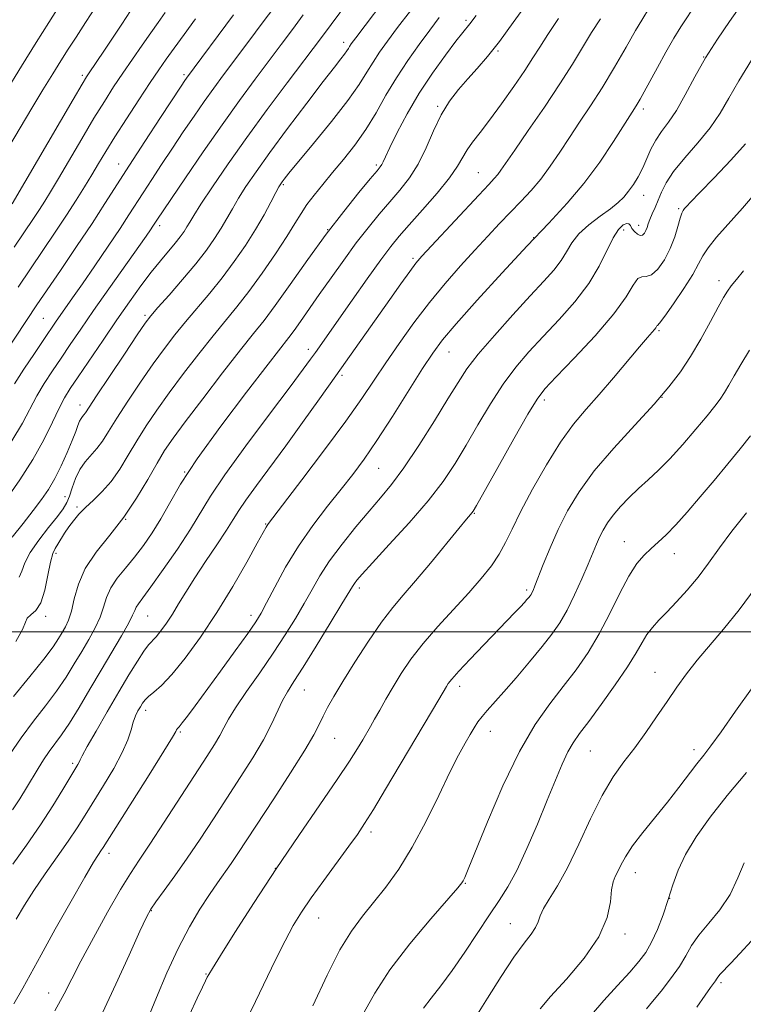
# Model space of a CAD drawing. Extents: x 2069800 to 2072700, y 322300 to 325200.
# Drawn here: x 2071711 to 2071880, y 322913 to 323143 of the extents above; entities that cross this region are included whole.
import ezdxf

# ---------------------------------------------------------------- set-up
doc = ezdxf.new("R2010")
doc.units = 0
doc.header["$MEASUREMENT"] = 0
doc.linetypes.add('DGN Style 3', pattern=[71.67371, 51.195507, -20.478203])
for name, color, linetype, lineweight in [('32000', 7, 'Continuous', 0), ('DTM SPOT ELEVATION', 2, 'Continuous', 13), ('INDEX CONTOUR', 41, 'Continuous', 13), ('INDEX CONTOUR DASHED', 41, 'DGN Style 3', 13), ('INTERMEDIATE CONTOUR', 44, 'Continuous', 0), ('INTERMEDIATE CONTOUR DASHED', 44, 'DGN Style 3', 0)]:
    doc.layers.add(name, color=color, linetype=linetype, lineweight=lineweight)

msp = doc.modelspace()

# ---------------------------------------------------------------- linework, layer by layer
at = {"layer": '32000', "flags": 128}
msp.add_lwpolyline([(2070000, 323000), (2072500, 323000)], dxfattribs=at)
at = {"layer": 'DTM SPOT ELEVATION'}
for p in [(2071815.18, 323142.94, 1135.7), (2071786.6, 323137.8, 1129.5), (2071822.67, 323135.83, 1138.2), (2071870.68, 323134.41, 1148), (2071725.52, 323130.14, 1115.7), (2071749.25, 323130.28, 1121.7), (2071808.51, 323122.85, 1137.8), (2071856.6, 323122.23, 1146.4), (2071734, 323109.38, 1121.3), (2071794.18, 323109.15, 1135.7), (2071818.03, 323107.35, 1141.1), (2071772.46, 323104.56, 1132.2), (2071856.65, 323102.08, 1148.7), (2071864.89, 323098.91, 1151.8), (2071743.55, 323094.93, 1126.4), (2071782.87, 323094, 1136), (2071851.99, 323093.96, 1150.5), (2071855.49, 323095.04, 1149.4), (2071830.94, 323092.18, 1146), (2071802.74, 323087.36, 1141.7), (2071874.25, 323082.09, 1155.5), (2071716.38, 323073.28, 1123), (2071740.18, 323074.03, 1129.7), (2071860.23, 323070.41, 1154.2), (2071778.3, 323066.04, 1139.5), (2071811.22, 323065.46, 1146.8), (2071786.2, 323059.97, 1142.3), (2071860.95, 323054.86, 1156), (2071724.94, 323053.07, 1129.4), (2071833.46, 323054.23, 1152.4), (2071749.41, 323037.37, 1138), (2071794.76, 323038.21, 1146.9), (2071721.47, 323031.62, 1131.2), (2071724.26, 323029.24, 1133.7), (2071817.12, 323027.76, 1152.1), (2071735.67, 323026.3, 1136), (2071768.37, 323025.22, 1143.9), (2071852.18, 323021.1, 1159.2), (2071719.35, 323018.38, 1134.4), (2071863.82, 323018.3, 1160.7), (2071790.22, 323010.29, 1150.4), (2071829.35, 323009.77, 1155.7), (2071764.9, 323003.89, 1145.5), (2071716.96, 323003.62, 1134.3), (2071740.75, 323003.74, 1140.9), (2071859.3, 322990.59, 1163.2), (2071777.42, 322986.41, 1150.8), (2071813.69, 322987.25, 1156.5), (2071740.32, 322981.66, 1144.5), (2071748.41, 322976.64, 1146.2), (2071820.82, 322976.79, 1158.7), (2071784.49, 322975.09, 1152.9), (2071844.18, 322972.16, 1162.9), (2071868.43, 322972.5, 1165.5), (2071723.27, 322969.26, 1141.7), (2071792.95, 322953.27, 1156.4), (2071731.77, 322948.26, 1146.5), (2071770.57, 322944.72, 1154), (2071854.72, 322943.73, 1166.7), (2071815.01, 322941.25, 1160.1), (2071862.75, 322937.76, 1168), (2071741.63, 322934.81, 1150.1), (2071780.73, 322933.11, 1156.8), (2071825.51, 322931.77, 1163.2), (2071852.34, 322929.37, 1166.4), (2071754.38, 322920.01, 1153.9), (2071874.76, 322918.05, 1172.3), (2071717.61, 322915.61, 1147.3)]:
    msp.add_point(p, dxfattribs=at)
at = {"layer": 'INDEX CONTOUR'}
for points in [[(2071806.397, 323161.357, 1130), (2071789.387, 323138.846, 1130), (2071788.363, 323137.467, 1130), (2071787.966, 323136.884, 1130), (2071787.682, 323136.41, 1130), (2071787.325, 323135.839, 1130), (2071786.791, 323135.084, 1130), (2071785.929, 323133.977, 1130), (2071784.393, 323132.03, 1130), (2071781.789, 323128.669, 1130), (2071777.934, 323123.609, 1130), (2071773.485, 323117.695, 1130), (2071769.311, 323112.058, 1130), (2071766.088, 323107.577, 1130), (2071763.735, 323104.133, 1130), (2071761.978, 323101.36, 1130), (2071760.559, 323098.925, 1130), (2071759.281, 323096.644, 1130), (2071757.961, 323094.371, 1130), (2071756.424, 323091.954, 1130), (2071754.495, 323089.236, 1130), (2071752.006, 323086.055, 1130), (2071748.926, 323082.387, 1130), (2071745.763, 323078.751, 1130), (2071743.167, 323075.806, 1130), (2071741.528, 323073.903, 1130), (2071740.215, 323072.17, 1130), (2071738.341, 323069.43, 1130), (2071735.329, 323064.944, 1130), (2071731.838, 323059.721, 1130), (2071728.836, 323055.207, 1130), (2071726.224, 323051.224, 1130), (2071725.859, 323050.711, 1130), (2071725.542, 323050.343, 1130), (2071725.201, 323049.9, 1130), (2071724.847, 323049.256, 1130), (2071724.468, 323048.281, 1130), (2071723.952, 323046.826, 1130), (2071723.158, 323044.737, 1130), (2071721.996, 323041.961, 1130), (2071720.582, 323038.852, 1130), (2071719.076, 323035.865, 1130), (2071717.583, 323033.315, 1130), (2071715.965, 323030.949, 1130), (2071714.024, 323028.376, 1130), (2071711.655, 323025.342, 1130), (2071709.12, 323022.164, 1130)], [(2071751.941, 323143.292, 1120), (2071749.301, 323139.656, 1120), (2071746.947, 323136.448, 1120), (2071745.083, 323133.865, 1120), (2071743.376, 323131.409, 1120), (2071741.358, 323128.401, 1120), (2071738.722, 323124.404, 1120), (2071735.803, 323119.923, 1120), (2071733.101, 323115.702, 1120), (2071730.98, 323112.291, 1120), (2071729.282, 323109.473, 1120), (2071727.713, 323106.842, 1120), (2071726.017, 323104.042, 1120), (2071724.077, 323100.928, 1120), (2071721.811, 323097.409, 1120), (2071719.179, 323093.443, 1120), (2071710.519, 323080.606, 1120)], [(2071881.836, 323133.631, 1150), (2071878.918, 323128.837, 1150), (2071876.598, 323124.768, 1150), (2071874.539, 323121.232, 1150), (2071872.231, 323117.833, 1150), (2071869.344, 323114.293, 1150), (2071866.29, 323110.79, 1150), (2071863.665, 323107.617, 1150), (2071861.907, 323104.99, 1150), (2071860.824, 323102.821, 1150), (2071860.065, 323100.949, 1150), (2071859.348, 323099.244, 1150), (2071858.681, 323097.719, 1150), (2071858.133, 323096.424, 1150), (2071857.754, 323095.387, 1150), (2071857.477, 323094.55, 1150), (2071857.211, 323093.839, 1150), (2071856.873, 323093.213, 1150), (2071856.434, 323092.778, 1150), (2071855.874, 323092.677, 1150), (2071855.201, 323092.999, 1150), (2071854.516, 323093.612, 1150), (2071853.948, 323094.33, 1150), (2071853.57, 323094.977, 1150), (2071853.232, 323095.415, 1150), (2071852.728, 323095.513, 1150), (2071851.904, 323095.129, 1150), (2071850.803, 323094.073, 1150), (2071849.519, 323092.137, 1150), (2071846.287, 323085.523, 1150), (2071843.846, 323081.411, 1150), (2071840.606, 323077.172, 1150), (2071836.905, 323073.004, 1150), (2071833.203, 323069.075, 1150), (2071829.853, 323065.461, 1150), (2071826.789, 323061.863, 1150), (2071823.836, 323057.888, 1150), (2071820.867, 323053.287, 1150), (2071817.949, 323048.381, 1150), (2071815.191, 323043.636, 1150), (2071812.607, 323039.355, 1150), (2071809.81, 323035.203, 1150), (2071806.314, 323030.683, 1150), (2071801.876, 323025.53, 1150), (2071797.222, 323020.401, 1150), (2071793.32, 323016.184, 1150), (2071790.89, 323013.53, 1150), (2071789.648, 323012.107, 1150), (2071789.066, 323011.347, 1150), (2071788.618, 323010.65, 1150), (2071786.17, 323006.555, 1150), (2071783.416, 323002.01, 1150), (2071780.132, 322996.645, 1150), (2071777.108, 322991.779, 1150), (2071774.944, 322988.383, 1150), (2071773.468, 322986.03, 1150), (2071772.317, 322983.942, 1150), (2071769.734, 322978.433, 1150), (2071767.846, 322974.807, 1150), (2071765.348, 322970.589, 1150), (2071762.407, 322965.954, 1150), (2071756.118, 322956.29, 1150), (2071753.028, 322951.587, 1150), (2071750.011, 322947.117, 1150), (2071747.125, 322943.015, 1150), (2071744.593, 322939.523, 1150), (2071742.679, 322936.911, 1150), (2071741.487, 322935.191, 1150), (2071740.483, 322933.331, 1150), (2071738.973, 322930.039, 1150), (2071736.475, 322924.478, 1150), (2071733.353, 322917.634, 1150), (2071730.182, 322910.945, 1150)], [(2071881.675, 323045.876, 1160), (2071879.24, 323042.837, 1160), (2071876.307, 323039.256, 1160), (2071873.12, 323035.408, 1160), (2071869.912, 323031.564, 1160), (2071866.874, 323028.002, 1160), (2071864.182, 323024.998, 1160), (2071861.96, 323022.734, 1160), (2071860.096, 323021.009, 1160), (2071858.425, 323019.528, 1160), (2071856.79, 323017.975, 1160), (2071855.087, 323015.958, 1160), (2071853.221, 323013.062, 1160), (2071851.123, 323009.046, 1160), (2071848.806, 323004.345, 1160), (2071846.316, 322999.567, 1160), (2071843.678, 322995.184, 1160), (2071840.88, 322991.135, 1160), (2071837.9, 322987.227, 1160), (2071834.715, 322983.179, 1160), (2071831.303, 322978.369, 1160), (2071827.639, 322972.087, 1160), (2071823.792, 322964.047, 1160), (2071820.192, 322955.64, 1160), (2071815.665, 322944.51, 1160), (2071814.852, 322942.575, 1160), (2071814.509, 322941.849, 1160), (2071814.182, 322941.338, 1160), (2071813.222, 322940.186, 1160), (2071806.926, 322932.971, 1160), (2071802.034, 322927.118, 1160), (2071797.398, 322921.044, 1160), (2071793.867, 322915.575, 1160), (2071788.59, 322906.111, 1160)], [(2071880.148, 322946.03, 1170), (2071878.665, 322942.5, 1170), (2071876.863, 322938.633, 1170), (2071874.477, 322935.066, 1170), (2071871.869, 322931.908, 1170), (2071869.557, 322929.136, 1170), (2071867.888, 322926.685, 1170), (2071866.539, 322924.323, 1170), (2071865.014, 322921.778, 1170), (2071862.978, 322918.898, 1170), (2071860.733, 322916.018, 1170), (2071858.742, 322913.593, 1170), (2071857.306, 322911.869, 1170)]]:
    msp.add_polyline3d(points, dxfattribs=at)
at = {"layer": 'INDEX CONTOUR DASHED'}
msp.add_polyline3d([(2071836.798, 323143.391, 1140), (2071834.267, 323139.635, 1140), (2071832.385, 323136.727, 1140), (2071830.773, 323134.172, 1140), (2071828.884, 323131.264, 1140), (2071826.343, 323127.535, 1140), (2071823.453, 323123.439, 1140), (2071820.689, 323119.662, 1140), (2071818.432, 323116.726, 1140), (2071816.695, 323114.493, 1140), (2071815.398, 323112.656, 1140), (2071813.202, 323108.858, 1140), (2071811.31, 323106.153, 1140), (2071808.392, 323102.587, 1140), (2071804.994, 323098.697, 1140), (2071801.874, 323095.199, 1140), (2071799.551, 323092.541, 1140), (2071797.571, 323090.095, 1140), (2071795.237, 323086.963, 1140), (2071792.081, 323082.562, 1140), (2071788.551, 323077.568, 1140), (2071779.977, 323065.352, 1140), (2071778.827, 323063.737, 1140), (2071777.1, 323061.386, 1140), (2071774.039, 323057.302, 1140), (2071769.241, 323050.931, 1140), (2071763.708, 323043.503, 1140), (2071758.791, 323036.693, 1140), (2071755.455, 323031.708, 1140), (2071750.76, 323024.025, 1140), (2071747.72, 323019.382, 1140), (2071744.412, 323014.555, 1140), (2071741.547, 323010.509, 1140), (2071739.664, 323007.957, 1140), (2071738.614, 323006.573, 1140), (2071738.078, 323005.779, 1140), (2071737.735, 323005.026, 1140), (2071737.254, 323003.895, 1140), (2071736.304, 323002.002, 1140), (2071734.648, 322999.077, 1140), (2071729.897, 322991.045, 1140), (2071727.273, 322986.584, 1140), (2071724.745, 322982.329, 1140), (2071722.489, 322978.69, 1140), (2071720.627, 322975.945, 1140), (2071717.737, 322972.013, 1140), (2071716.463, 322970.128, 1140), (2071715.196, 322968.103, 1140), (2071712.456, 322963.534, 1140), (2071710.908, 322961.009, 1140), (2071709.218, 322958.387, 1140)], dxfattribs=at)
at = {"layer": 'INTERMEDIATE CONTOUR'}
for points in [[(2071787.913, 323147.827, 1128), (2071781.377, 323138.988, 1128), (2071773.379, 323128.349, 1128), (2071768.735, 323122.118, 1128), (2071763.941, 323115.555, 1128), (2071759.582, 323109.393, 1128), (2071755.942, 323104.08, 1128), (2071753.229, 323099.995, 1128), (2071751.551, 323097.359, 1128), (2071750.597, 323095.775, 1128), (2071749.955, 323094.681, 1128), (2071749.268, 323093.603, 1128), (2071748.382, 323092.363, 1128), (2071747.199, 323090.863, 1128), (2071743.76, 323086.763, 1128), (2071741.6, 323084.071, 1128), (2071739.21, 323080.896, 1128), (2071736.558, 323077.199, 1128), (2071733.591, 323072.941, 1128), (2071730.341, 323068.203, 1128), (2071724.514, 323059.626, 1128), (2071722.676, 323056.884, 1128), (2071721.353, 323054.728, 1128), (2071720.093, 323052.322, 1128), (2071718.51, 323049.016, 1128), (2071716.477, 323044.914, 1128), (2071713.926, 323040.307, 1128), (2071710.885, 323035.516, 1128), (2071707.738, 323030.985, 1128)], [(2071829.5, 323147.04, 1138), (2071826.208, 323142.441, 1138), (2071822.958, 323138.044, 1138), (2071820.173, 323134.531, 1138), (2071817.782, 323131.736, 1138), (2071815.586, 323129.278, 1138), (2071813.432, 323126.808, 1138), (2071811.341, 323124.084, 1138), (2071809.379, 323120.894, 1138), (2071807.578, 323117.137, 1138), (2071805.827, 323113.148, 1138), (2071803.984, 323109.375, 1138), (2071801.935, 323106.138, 1138), (2071799.704, 323103.286, 1138), (2071797.338, 323100.54, 1138), (2071794.873, 323097.651, 1138), (2071792.28, 323094.48, 1138), (2071789.516, 323090.917, 1138), (2071786.573, 323086.929, 1138), (2071783.621, 323082.79, 1138), (2071780.867, 323078.852, 1138), (2071776.524, 323072.596, 1138), (2071775.001, 323070.446, 1138), (2071773.773, 323068.807, 1138), (2071768.932, 323062.628, 1138), (2071763.842, 323056.04, 1138), (2071757.833, 323048.079, 1138), (2071752.342, 323040.462, 1138), (2071748.453, 323034.52, 1138), (2071745.841, 323030.041, 1138), (2071743.825, 323026.428, 1138), (2071741.841, 323023.18, 1138), (2071739.791, 323020.19, 1138), (2071737.687, 323017.444, 1138), (2071735.581, 323014.924, 1138), (2071733.659, 323012.57, 1138), (2071732.142, 323010.311, 1138), (2071731.154, 323008.08, 1138), (2071730.438, 323005.812, 1138), (2071729.637, 323003.446, 1138), (2071728.478, 323000.931, 1138), (2071727.008, 322998.265, 1138), (2071725.358, 322995.457, 1138), (2071723.615, 322992.514, 1138), (2071721.698, 322989.425, 1138), (2071719.485, 322986.172, 1138), (2071716.903, 322982.738, 1138), (2071714.088, 322979.106, 1138), (2071711.227, 322975.252, 1138), (2071708.514, 322971.247, 1138)], [(2071869.191, 323147.206, 1146), (2071865.395, 323141.483, 1146), (2071863.754, 323138.829, 1146), (2071861.87, 323135.529, 1146), (2071859.912, 323131.959, 1146), (2071856.825, 323126.275, 1146), (2071855.861, 323124.551, 1146), (2071855.15, 323123.333, 1146), (2071854.528, 323122.334, 1146), (2071849.626, 323114.663, 1146), (2071846.397, 323109.841, 1146), (2071842.725, 323104.849, 1146), (2071838.816, 323100.223, 1146), (2071834.482, 323095.569, 1146), (2071829.43, 323090.261, 1146), (2071823.587, 323083.965, 1146), (2071817.736, 323077.518, 1146), (2071812.879, 323072.041, 1146), (2071809.671, 323068.248, 1146), (2071807.4, 323065.202, 1146), (2071805.011, 323061.55, 1146), (2071797.95, 323050.382, 1146), (2071794.326, 323044.778, 1146), (2071791.34, 323040.398, 1146), (2071788.715, 323036.833, 1146), (2071785.981, 323033.353, 1146), (2071782.804, 323029.378, 1146), (2071779.373, 323024.904, 1146), (2071776.007, 323020.074, 1146), (2071772.992, 323015.1, 1146), (2071770.477, 323010.485, 1146), (2071768.574, 323006.802, 1146), (2071767.268, 323004.349, 1146), (2071766.018, 323002.326, 1146), (2071764.155, 322999.655, 1146), (2071761.24, 322995.605, 1146), (2071757.763, 322990.814, 1146), (2071751.874, 322982.756, 1146), (2071750.051, 322980.298, 1146), (2071748.844, 322978.718, 1146), (2071748.117, 322977.828, 1146), (2071747.73, 322977.39, 1146), (2071747.541, 322977.149, 1146), (2071747.327, 322976.746, 1146), (2071746.549, 322975.383, 1146), (2071744.586, 322972.154, 1146), (2071741.117, 322966.61, 1146), (2071730.37, 322949.599, 1146), (2071729.862, 322948.829, 1146), (2071729.262, 322947.946, 1146), (2071728.132, 322946.143, 1146), (2071726.069, 322942.647, 1146), (2071722.877, 322937.064, 1146), (2071719.194, 322930.522, 1146), (2071715.865, 322924.531, 1146), (2071711.597, 322916.712, 1146), (2071709.529, 322913.046, 1146)], [(2071771.706, 323147.913, 1124), (2071767.781, 323142.595, 1124), (2071764.217, 323137.802, 1124), (2071758.528, 323130.201, 1124), (2071756.246, 323127.118, 1124), (2071754.01, 323124.01, 1124), (2071751.616, 323120.571, 1124), (2071749.096, 323116.866, 1124), (2071746.539, 323113.05, 1124), (2071744.04, 323109.286, 1124), (2071741.723, 323105.762, 1124), (2071739.719, 323102.673, 1124), (2071736.408, 323097.499, 1124), (2071734.323, 323094.322, 1124), (2071731.531, 323090.167, 1124), (2071728.412, 323085.583, 1124), (2071725.507, 323081.354, 1124), (2071723.242, 323078.086, 1124), (2071719.26, 323072.385, 1124), (2071716.547, 323068.393, 1124), (2071714.336, 323065.117, 1124), (2071711.873, 323061.408, 1124), (2071709.683, 323057.985, 1124)], [(2071879.525, 323146.649, 1148), (2071876.761, 323142.697, 1148), (2071873.896, 323138.532, 1148), (2071871.126, 323134.184, 1148), (2071868.614, 323129.743, 1148), (2071866.361, 323125.529, 1148), (2071864.327, 323121.919, 1148), (2071862.486, 323119.162, 1148), (2071860.86, 323116.986, 1148), (2071859.486, 323114.99, 1148), (2071858.37, 323112.862, 1148), (2071856.448, 323108.456, 1148), (2071855.402, 323106.419, 1148), (2071854.288, 323104.585, 1148), (2071853.165, 323102.998, 1148), (2071852.038, 323101.655, 1148), (2071850.698, 323100.374, 1148), (2071848.888, 323098.932, 1148), (2071846.476, 323097.163, 1148), (2071843.854, 323095.152, 1148), (2071841.542, 323093.045, 1148), (2071839.902, 323090.957, 1148), (2071838.663, 323088.884, 1148), (2071837.393, 323086.795, 1148), (2071835.703, 323084.599, 1148), (2071833.357, 323081.972, 1148), (2071830.163, 323078.535, 1148), (2071826.093, 323074.104, 1148), (2071821.783, 323069.293, 1148), (2071818.038, 323064.91, 1148), (2071815.391, 323061.47, 1148), (2071813.299, 323058.305, 1148), (2071810.95, 323054.458, 1148), (2071807.767, 323049.307, 1148), (2071804.127, 323043.592, 1148), (2071800.641, 323038.393, 1148), (2071797.748, 323034.477, 1148), (2071795.18, 323031.363, 1148), (2071792.496, 323028.257, 1148), (2071789.4, 323024.573, 1148), (2071786.186, 323020.549, 1148), (2071783.293, 323016.633, 1148), (2071781.029, 323013.149, 1148), (2071779.173, 323009.927, 1148), (2071777.372, 323006.678, 1148), (2071775.324, 323003.154, 1148), (2071772.928, 322999.283, 1148), (2071770.134, 322995.033, 1148), (2071766.983, 322990.47, 1148), (2071763.882, 322986.041, 1148), (2071761.326, 322982.288, 1148), (2071759.654, 322979.574, 1148), (2071758.57, 322977.569, 1148), (2071757.616, 322975.772, 1148), (2071756.374, 322973.681, 1148), (2071754.567, 322970.844, 1148), (2071744.647, 322955.532, 1148), (2071741.254, 322950.356, 1148), (2071738.77, 322946.644, 1148), (2071736.734, 322943.535, 1148), (2071734.443, 322939.764, 1148), (2071731.423, 322934.48, 1148), (2071728.11, 322928.489, 1148), (2071725.167, 322923.013, 1148), (2071723.033, 322918.883, 1148), (2071721.238, 322915.378, 1148), (2071719.084, 322911.39, 1148)], [(2071720.102, 323146.28, 1112), (2071717.651, 323142.463, 1112), (2071714.691, 323137.781, 1112), (2071711.252, 323132.242, 1112), (2071707.451, 323126.016, 1112)], [(2071728.916, 323146.537, 1114), (2071726.245, 323142.43, 1114), (2071724.028, 323139.055, 1114), (2071722.185, 323136.222, 1114), (2071720.467, 323133.515, 1114), (2071718.578, 323130.462, 1114), (2071716.301, 323126.715, 1114), (2071713.722, 323122.422, 1114), (2071711.005, 323117.857, 1114), (2071708.29, 323113.27, 1114)], [(2071736.787, 323145.177, 1116), (2071734.757, 323142.069, 1116), (2071732.567, 323138.768, 1116), (2071730.56, 323135.771, 1116), (2071727.097, 323130.697, 1116), (2071726.48, 323129.767, 1116), (2071725.447, 323128.062, 1116), (2071723.326, 323124.441, 1116), (2071709.129, 323100.037, 1116)], [(2071744.868, 323144.828, 1118), (2071743.234, 323142.465, 1118), (2071741.532, 323140.077, 1118), (2071739.486, 323137.173, 1118), (2071737.216, 323133.903, 1118), (2071734.944, 323130.58, 1118), (2071732.813, 323127.391, 1118), (2071730.652, 323124.031, 1118), (2071728.215, 323120.072, 1118), (2071725.366, 323115.294, 1118), (2071719.907, 323105.984, 1118), (2071718.07, 323102.881, 1118), (2071716.72, 323100.671, 1118), (2071715.508, 323098.78, 1118), (2071714.101, 323096.661, 1118), (2071709.596, 323089.962, 1118)], [(2071858.007, 323145.944, 1144), (2071856.23, 323143.032, 1144), (2071854.78, 323140.563, 1144), (2071852.575, 323136.717, 1144), (2071849.856, 323132.015, 1144), (2071846.985, 323127.222, 1144), (2071844.258, 323122.941, 1144), (2071841.715, 323119.131, 1144), (2071839.329, 323115.586, 1144), (2071837.065, 323112.156, 1144), (2071834.86, 323108.884, 1144), (2071832.645, 323105.87, 1144), (2071830.361, 323103.165, 1144), (2071827.994, 323100.641, 1144), (2071825.545, 323098.127, 1144), (2071822.997, 323095.463, 1144), (2071820.266, 323092.541, 1144), (2071817.255, 323089.268, 1144), (2071813.904, 323085.57, 1144), (2071810.314, 323081.463, 1144), (2071806.622, 323076.986, 1144), (2071802.973, 323072.222, 1144), (2071799.52, 323067.435, 1144), (2071796.423, 323062.931, 1144), (2071793.699, 323058.835, 1144), (2071790.805, 323054.535, 1144), (2071787.059, 323049.235, 1144), (2071782.097, 323042.53, 1144), (2071776.835, 323035.576, 1144), (2071769.008, 323025.348, 1144), (2071768.705, 323024.917, 1144), (2071768.456, 323024.484, 1144), (2071766.391, 323020.73, 1144), (2071763.918, 323016.295, 1144), (2071760.636, 323010.609, 1144), (2071756.913, 323004.523, 1144), (2071753.103, 322998.805, 1144), (2071749.501, 322993.864, 1144), (2071746.388, 322990.021, 1144), (2071743.979, 322987.474, 1144), (2071742.22, 322985.918, 1144), (2071740.987, 322984.922, 1144), (2071740.155, 322984.113, 1144), (2071739.565, 322983.343, 1144), (2071739.059, 322982.521, 1144), (2071738.512, 322981.556, 1144), (2071737.94, 322980.379, 1144), (2071737.399, 322978.925, 1144), (2071736.88, 322977.108, 1144), (2071736.133, 322974.784, 1144), (2071734.849, 322971.795, 1144), (2071732.846, 322968.096, 1144), (2071730.45, 322964.1, 1144), (2071726.151, 322957.156, 1144), (2071724.317, 322954.244, 1144), (2071722.229, 322951.107, 1144), (2071719.635, 322947.405, 1144), (2071716.808, 322943.417, 1144), (2071714.157, 322939.572, 1144), (2071711.965, 322936.149, 1144), (2071710.031, 322932.819, 1144)], [(2071802.152, 323145.199, 1132), (2071799.182, 323141.263, 1132), (2071796.804, 323138.09, 1132), (2071794.948, 323135.517, 1132), (2071793.43, 323133.218, 1132), (2071792.009, 323130.849, 1132), (2071790.223, 323127.993, 1132), (2071787.555, 323124.218, 1132), (2071783.741, 323119.344, 1132), (2071779.537, 323114.209, 1132), (2071773.741, 323107.224, 1132), (2071772.651, 323105.871, 1132), (2071772.174, 323105.242, 1132), (2071771.852, 323104.777, 1132), (2071771.435, 323104.064, 1132), (2071770.726, 323102.725, 1132), (2071769.566, 323100.49, 1132), (2071767.966, 323097.515, 1132), (2071765.969, 323094.06, 1132), (2071763.632, 323090.363, 1132), (2071761.021, 323086.571, 1132), (2071758.206, 323082.81, 1132), (2071755.271, 323079.186, 1132), (2071749.608, 323072.512, 1132), (2071747.115, 323069.455, 1132), (2071744.687, 323066.287, 1132), (2071742.069, 323062.661, 1132), (2071739.118, 323058.39, 1132), (2071736.137, 323053.943, 1132), (2071733.544, 323049.948, 1132), (2071731.629, 323046.884, 1132), (2071730.196, 323044.613, 1132), (2071728.922, 323042.847, 1132), (2071726.188, 323039.766, 1132), (2071724.941, 323038.005, 1132), (2071723.934, 323035.898, 1132), (2071723.137, 323033.694, 1132), (2071722.487, 323031.734, 1132), (2071721.879, 323030.219, 1132), (2071721.047, 323028.799, 1132), (2071719.686, 323026.982, 1132), (2071717.637, 323024.44, 1132), (2071715.332, 323021.483, 1132), (2071713.35, 323018.578, 1132), (2071712.107, 323016.12, 1132), (2071711.373, 323014.196, 1132), (2071710.752, 323012.819, 1132)], [(2071760.855, 323144.224, 1122), (2071749.871, 323129.462, 1122), (2071749.481, 323128.895, 1122), (2071748.607, 323127.584, 1122), (2071743.786, 323120.269, 1122), (2071740.118, 323114.667, 1122), (2071736.526, 323109.126, 1122), (2071730.8, 323100.142, 1122), (2071727.79, 323095.51, 1122), (2071724.16, 323090.069, 1122), (2071720.387, 323084.492, 1122), (2071714.908, 323076.426, 1122), (2071702.25, 323057.48, 1122)], [(2071777.122, 323144.235, 1126), (2071774.579, 323140.791, 1126), (2071771.995, 323137.323, 1126), (2071765.923, 323129.229, 1126), (2071762.246, 323124.256, 1126), (2071758.149, 323118.559, 1126), (2071753.752, 323112.248, 1126), (2071749.585, 323106.148, 1126), (2071742.911, 323096.221, 1126), (2071742.012, 323094.829, 1126), (2071741.469, 323094.028, 1126), (2071740.406, 323092.497, 1126), (2071731.735, 323080.215, 1126), (2071728.149, 323075.109, 1126), (2071725.157, 323070.796, 1126), (2071722.689, 323067.191, 1126), (2071720.531, 323064.009, 1126), (2071718.506, 323061, 1126), (2071716.613, 323058.068, 1126), (2071714.888, 323055.154, 1126), (2071711.492, 323048.779, 1126), (2071709.063, 323044.698, 1126)], [(2071817.573, 323144.094, 1136), (2071816.027, 323142.119, 1136), (2071814.417, 323140.153, 1136), (2071812.791, 323138.076, 1136), (2071810.33, 323134.814, 1136), (2071807.34, 323130.628, 1136), (2071804.248, 323125.924, 1136), (2071801.435, 323121.127, 1136), (2071799.092, 323116.734, 1136), (2071797.362, 323113.261, 1136), (2071796.322, 323111.066, 1136), (2071795.779, 323109.868, 1136), (2071795.476, 323109.228, 1136), (2071795.13, 323108.692, 1136), (2071794.371, 323107.751, 1136), (2071792.801, 323105.882, 1136), (2071790.147, 323102.69, 1136), (2071786.611, 323098.301, 1136), (2071782.517, 323092.97, 1136), (2071778.206, 323087.043, 1136), (2071774.091, 323081.227, 1136), (2071770.603, 323076.322, 1136), (2071767.961, 323072.786, 1136), (2071765.537, 323069.73, 1136), (2071762.491, 323065.923, 1136), (2071758.289, 323060.558, 1136), (2071753.631, 323054.522, 1136), (2071749.525, 323049.121, 1136), (2071746.695, 323045.282, 1136), (2071744.735, 323042.386, 1136), (2071742.956, 323039.431, 1136), (2071740.791, 323035.663, 1136), (2071738.177, 323031.306, 1136), (2071735.169, 323026.833, 1136), (2071731.896, 323022.619, 1136), (2071728.752, 323018.657, 1136), (2071726.204, 323014.843, 1136), (2071724.573, 323011.133, 1136), (2071723.622, 323007.729, 1136), (2071722.97, 323004.89, 1136), (2071722.307, 323002.784, 1136), (2071721.583, 323001.209, 1136), (2071720.818, 322999.87, 1136), (2071719.957, 322998.445, 1136), (2071718.651, 322996.52, 1136), (2071716.48, 322993.653, 1136), (2071713.217, 322989.599, 1136), (2071709.409, 322984.898, 1136)], [(2071808.911, 323143.591, 1134), (2071806.729, 323140.701, 1134), (2071804.221, 323137.334, 1134), (2071801.534, 323133.567, 1134), (2071798.893, 323129.552, 1134), (2071796.463, 323125.439, 1134), (2071794.139, 323121.359, 1134), (2071791.753, 323117.44, 1134), (2071789.188, 323113.789, 1134), (2071786.551, 323110.433, 1134), (2071784.002, 323107.374, 1134), (2071781.683, 323104.612, 1134), (2071779.659, 323102.128, 1134), (2071777.979, 323099.891, 1134), (2071776.61, 323097.803, 1134), (2071775.197, 323095.468, 1134), (2071773.302, 323092.417, 1134), (2071770.64, 323088.377, 1134), (2071767.521, 323083.859, 1134), (2071764.404, 323079.566, 1134), (2071761.616, 323075.987, 1134), (2071756.049, 323069.217, 1134), (2071752.702, 323065.006, 1134), (2071749.159, 323060.404, 1134), (2071745.797, 323055.891, 1134), (2071742.907, 323051.836, 1134), (2071740.436, 323048.164, 1134), (2071738.249, 323044.69, 1134), (2071736.217, 323041.286, 1134), (2071734.244, 323038.065, 1134), (2071732.242, 323035.196, 1134), (2071730.162, 323032.801, 1134), (2071728.117, 323030.801, 1134), (2071726.261, 323029.072, 1134), (2071724.709, 323027.495, 1134), (2071723.423, 323026.003, 1134), (2071722.331, 323024.539, 1134), (2071721.367, 323023.073, 1134), (2071719.79, 323020.501, 1134), (2071719.167, 323019.516, 1134), (2071718.607, 323018.3, 1134), (2071718.053, 323016.313, 1134), (2071717.448, 323013.252, 1134), (2071716.719, 323009.781, 1134), (2071715.788, 323006.802, 1134), (2071714.639, 323004.974, 1134), (2071713.498, 323003.977, 1134), (2071712.648, 323003.254, 1134), (2071712.2, 323002.269, 1134), (2071711.56, 323000.573, 1134), (2071709.96, 322997.746, 1134)], [(2071880.507, 323114.128, 1152), (2071877.045, 323110.307, 1152), (2071873.129, 323106.182, 1152), (2071869.765, 323102.693, 1152), (2071867.706, 323100.535, 1152), (2071866.704, 323099.452, 1152), (2071866.255, 323098.943, 1152), (2071865.932, 323098.54, 1152), (2071865.603, 323097.904, 1152), (2071865.208, 323096.726, 1152), (2071864.682, 323094.8, 1152), (2071863.942, 323092.332, 1152), (2071862.9, 323089.629, 1152), (2071861.518, 323087.011, 1152), (2071859.979, 323084.83, 1152), (2071858.508, 323083.455, 1152), (2071857.28, 323083.057, 1152), (2071856.245, 323083.036, 1152), (2071855.292, 323082.6, 1152), (2071854.233, 323081.084, 1152), (2071852.561, 323078.337, 1152), (2071849.687, 323074.336, 1152), (2071845.329, 323069.244, 1152), (2071840.43, 323063.973, 1152), (2071836.242, 323059.615, 1152), (2071833.614, 323056.817, 1152), (2071831.794, 323054.433, 1152), (2071829.633, 323050.867, 1152), (2071826.344, 323045.105, 1152), (2071822.598, 323038.457, 1152), (2071817.616, 323029.583, 1152), (2071816.845, 323028.255, 1152), (2071816.551, 323027.841, 1152), (2071816.188, 323027.421, 1152), (2071815.307, 323026.377, 1152), (2071813.479, 323024.171, 1152), (2071806.846, 323016.1, 1152), (2071803.341, 323011.918, 1152), (2071800.5, 323008.627, 1152), (2071798.03, 323005.694, 1152), (2071795.432, 323002.284, 1152), (2071792.371, 322997.847, 1152), (2071789.176, 322992.945, 1152), (2071786.343, 322988.423, 1152), (2071784.25, 322984.928, 1152), (2071782.794, 322982.323, 1152), (2071781.757, 322980.275, 1152), (2071780.862, 322978.383, 1152), (2071779.621, 322975.982, 1152), (2071777.487, 322972.34, 1152), (2071774.148, 322967.051, 1152), (2071770.225, 322961.008, 1152), (2071761.849, 322948.231, 1152), (2071760.252, 322945.866, 1152), (2071757.069, 322941.348, 1152), (2071755.191, 322938.604, 1152), (2071752.991, 322935.205, 1152), (2071750.533, 322931.041, 1152), (2071747.913, 322926.036, 1152), (2071745.261, 322920.284, 1152), (2071742.814, 322914.545, 1152), (2071739.527, 322906.581, 1152)], [(2071883.427, 323103.362, 1154), (2071879.737, 323099.068, 1154), (2071873.725, 323092.259, 1154), (2071871.749, 323089.823, 1154), (2071870.512, 323087.905, 1154), (2071869.524, 323086.016, 1154), (2071868.172, 323083.574, 1154), (2071866.059, 323080.245, 1154), (2071863.642, 323076.682, 1154), (2071861.592, 323073.784, 1154), (2071860.411, 323072.208, 1154), (2071859.924, 323071.639, 1154), (2071859.781, 323071.518, 1154), (2071859.682, 323071.377, 1154), (2071859.507, 323071.104, 1154), (2071859.184, 323070.677, 1154), (2071857.536, 323068.797, 1154), (2071855.703, 323066.65, 1154), (2071849.665, 323059.436, 1154), (2071846.305, 323055.513, 1154), (2071843.237, 323052.039, 1154), (2071840.317, 323048.552, 1154), (2071837.273, 323044.371, 1154), (2071833.954, 323039.083, 1154), (2071830.684, 323033.35, 1154), (2071827.908, 323028.102, 1154), (2071825.919, 323024.032, 1154), (2071824.413, 323020.884, 1154), (2071822.933, 323018.163, 1154), (2071821.089, 323015.427, 1154), (2071818.74, 323012.466, 1154), (2071815.807, 323009.118, 1154), (2071808.595, 323001.247, 1154), (2071805.144, 322997.265, 1154), (2071802.305, 322993.603, 1154), (2071800.013, 322990.259, 1154), (2071798.102, 322987.171, 1154), (2071796.435, 322984.304, 1154), (2071794.996, 322981.74, 1154), (2071793.802, 322979.586, 1154), (2071792.837, 322977.882, 1154), (2071791.014, 322974.781, 1154), (2071789.785, 322972.731, 1154), (2071787.936, 322969.796, 1154), (2071785.091, 322965.51, 1154), (2071781.021, 322959.584, 1154), (2071776.084, 322952.42, 1154), (2071770.786, 322944.596, 1154), (2071765.632, 322936.742, 1154), (2071761.126, 322929.701, 1154), (2071757.772, 322924.37, 1154), (2071755.891, 322921.335, 1154), (2071755.069, 322919.957, 1154), (2071754.708, 322919.28, 1154), (2071754.283, 322918.445, 1154), (2071753.557, 322916.951, 1154), (2071752.364, 322914.391, 1154), (2071750.573, 322910.485, 1154)], [(2071880.031, 323084.378, 1156), (2071878.361, 323082.414, 1156), (2071877.146, 323080.898, 1156), (2071876.242, 323079.655, 1156), (2071875.342, 323078.195, 1156), (2071874.101, 323075.945, 1156), (2071872.276, 323072.545, 1156), (2071870.036, 323068.465, 1156), (2071867.654, 323064.384, 1156), (2071865.28, 323060.773, 1156), (2071862.582, 323057.256, 1156), (2071859.105, 323053.249, 1156), (2071854.609, 323048.361, 1156), (2071849.685, 323042.963, 1156), (2071845.135, 323037.621, 1156), (2071841.575, 323032.765, 1156), (2071838.869, 323028.294, 1156), (2071836.698, 323023.973, 1156), (2071834.809, 323019.682, 1156), (2071833.222, 323015.764, 1156), (2071831.268, 323010.741, 1156), (2071830.836, 323009.7, 1156), (2071830.578, 323009.159, 1156), (2071830.359, 323008.777, 1156), (2071830.118, 323008.429, 1156), (2071829.819, 323008.048, 1156), (2071829.411, 323007.559, 1156), (2071828.807, 323006.875, 1156), (2071827.906, 323005.903, 1156), (2071826.607, 323004.544, 1156), (2071819.308, 322996.978, 1156), (2071816.145, 322993.662, 1156), (2071813.508, 322990.843, 1156), (2071811.867, 322988.991, 1156), (2071811.011, 322987.911, 1156), (2071810.572, 322987.234, 1156), (2071808.826, 322984.237, 1156), (2071796.372, 322963.249, 1156), (2071793.51, 322958.483, 1156), (2071791.461, 322955.192, 1156), (2071789.771, 322952.684, 1156), (2071787.783, 322949.928, 1156), (2071781.918, 322941.915, 1156), (2071778.998, 322937.842, 1156), (2071776.697, 322934.474, 1156), (2071774.784, 322931.362, 1156), (2071772.868, 322927.819, 1156), (2071770.658, 322923.375, 1156), (2071765.942, 322913.593, 1156), (2071763.829, 322909.302, 1156)], [(2071881.393, 323065.86, 1158), (2071879.369, 323062.543, 1158), (2071877.816, 323059.859, 1158), (2071876.599, 323057.706, 1158), (2071875.575, 323055.958, 1158), (2071874.576, 323054.439, 1158), (2071873.318, 323052.764, 1158), (2071871.488, 323050.498, 1158), (2071868.898, 323047.38, 1158), (2071865.865, 323043.845, 1158), (2071862.828, 323040.501, 1158), (2071860.132, 323037.802, 1158), (2071857.732, 323035.589, 1158), (2071855.487, 323033.548, 1158), (2071853.301, 323031.439, 1158), (2071851.271, 323029.313, 1158), (2071849.538, 323027.294, 1158), (2071848.203, 323025.474, 1158), (2071847.188, 323023.798, 1158), (2071846.374, 323022.177, 1158), (2071845.632, 323020.49, 1158), (2071843.7, 323015.829, 1158), (2071842.228, 323012.407, 1158), (2071840.517, 323008.635, 1158), (2071838.763, 323005.087, 1158), (2071837.078, 323002.155, 1158), (2071835.241, 322999.492, 1158), (2071832.949, 322996.566, 1158), (2071830.034, 322993.035, 1158), (2071826.874, 322989.304, 1158), (2071823.98, 322985.969, 1158), (2071820.12, 322981.67, 1158), (2071818.909, 322980.257, 1158), (2071817.94, 322978.96, 1158), (2071817.056, 322977.598, 1158), (2071816.105, 322976.015, 1158), (2071814.936, 322974.008, 1158), (2071813.407, 322971.206, 1158), (2071811.379, 322967.197, 1158), (2071808.774, 322961.783, 1158), (2071805.764, 322955.64, 1158), (2071802.582, 322949.665, 1158), (2071799.433, 322944.568, 1158), (2071796.41, 322940.33, 1158), (2071793.577, 322936.747, 1158), (2071790.956, 322933.531, 1158), (2071788.393, 322930.067, 1158), (2071785.689, 322925.655, 1158), (2071782.688, 322919.768, 1158), (2071779.393, 322912.58, 1158)], [(2071880.691, 323027.873, 1162), (2071877.315, 323023.533, 1162), (2071874.427, 323019.631, 1162), (2071871.86, 323016.091, 1162), (2071869.387, 323012.823, 1162), (2071866.846, 323009.771, 1162), (2071864.357, 323007.009, 1162), (2071862.105, 323004.642, 1162), (2071860.233, 323002.719, 1162), (2071858.704, 323001.058, 1162), (2071857.439, 322999.42, 1162), (2071856.301, 322997.553, 1162), (2071854.933, 322995.146, 1162), (2071852.92, 322991.873, 1162), (2071850.033, 322987.611, 1162), (2071846.774, 322983.041, 1162), (2071843.831, 322979.043, 1162), (2071841.714, 322976.227, 1162), (2071840.221, 322974.113, 1162), (2071838.971, 322971.95, 1162), (2071837.633, 322969.096, 1162), (2071836.056, 322965.362, 1162), (2071834.139, 322960.669, 1162), (2071831.84, 322955.095, 1162), (2071829.371, 322949.338, 1162), (2071827.003, 322944.253, 1162), (2071824.912, 322940.411, 1162), (2071822.886, 322937.237, 1162), (2071820.616, 322933.875, 1162), (2071814.908, 322925.163, 1162), (2071811.956, 322920.844, 1162), (2071809.291, 322917.266, 1162), (2071807.023, 322914.389, 1162), (2071805.227, 322912.034, 1162)], [(2071882.93, 323010.57, 1164), (2071878.996, 323005.196, 1164), (2071875.335, 323000.62, 1164), (2071869.176, 322993.401, 1164), (2071866.691, 322990.236, 1164), (2071864.42, 322987.086, 1164), (2071862.144, 322983.766, 1164), (2071859.704, 322980.165, 1164), (2071857.147, 322976.461, 1164), (2071854.578, 322972.907, 1164), (2071852.068, 322969.612, 1164), (2071849.563, 322966.111, 1164), (2071846.973, 322961.79, 1164), (2071844.251, 322956.305, 1164), (2071841.506, 322950.35, 1164), (2071838.886, 322944.883, 1164), (2071836.54, 322940.65, 1164), (2071834.611, 322937.562, 1164), (2071833.24, 322935.317, 1164), (2071832.48, 322933.624, 1164), (2071832.013, 322932.234, 1164), (2071831.432, 322930.909, 1164), (2071830.381, 322929.374, 1164), (2071828.722, 322927.211, 1164), (2071826.374, 322923.962, 1164), (2071823.365, 322919.427, 1164), (2071820.179, 322914.412, 1164), (2071815.504, 322906.911, 1164)], [(2071882.278, 322987.273, 1166), (2071878.14, 322981.473, 1166), (2071874.75, 322976.637, 1166), (2071872.401, 322973.404, 1166), (2071870.714, 322971.208, 1166), (2071869.138, 322969.191, 1166), (2071864.912, 322963.616, 1166), (2071862.24, 322960.205, 1166), (2071856.452, 322953.103, 1166), (2071854.057, 322949.975, 1166), (2071852.404, 322947.453, 1166), (2071851.344, 322945.504, 1166), (2071850.615, 322944.029, 1166), (2071850.007, 322942.865, 1166), (2071849.511, 322941.597, 1166), (2071849.168, 322939.748, 1166), (2071848.898, 322936.944, 1166), (2071848.146, 322933.23, 1166), (2071846.236, 322928.757, 1166), (2071842.794, 322923.768, 1166), (2071838.651, 322918.868, 1166), (2071834.939, 322914.758, 1166), (2071832.477, 322911.881, 1166)], [(2071880.686, 322967.146, 1168), (2071876.185, 322961.736, 1168), (2071872.212, 322956.678, 1168), (2071868.939, 322952.083, 1168), (2071866.443, 322947.96, 1168), (2071864.727, 322944.28, 1168), (2071863.508, 322940.848, 1168), (2071862.431, 322937.429, 1168), (2071861.216, 322933.885, 1168), (2071859.882, 322930.449, 1168), (2071858.523, 322927.452, 1168), (2071857.164, 322925.077, 1168), (2071855.566, 322922.932, 1168), (2071853.416, 322920.476, 1168), (2071850.551, 322917.344, 1168), (2071847.394, 322913.847, 1168), (2071844.518, 322910.47, 1168)], [(2071881.903, 322927.781, 1172), (2071879.183, 322924.805, 1172), (2071877.063, 322922.558, 1172), (2071874.573, 322919.975, 1172), (2071874.007, 322919.315, 1172), (2071873.687, 322918.863, 1172), (2071873.426, 322918.459, 1172), (2071872.309, 322916.911, 1172), (2071871.048, 322915.103, 1172), (2071869.133, 322912.262, 1172)]]:
    msp.add_polyline3d(points, dxfattribs=at)
at = {"layer": 'INTERMEDIATE CONTOUR DASHED'}
msp.add_polyline3d([(2071846.564, 323143.302, 1142), (2071844.523, 323140.099, 1142), (2071840.073, 323132.75, 1142), (2071837.121, 323128.084, 1142), (2071833.485, 323122.652, 1142), (2071829.722, 323117.188, 1142), (2071826.553, 323112.627, 1142), (2071823.324, 323107.927, 1142), (2071822.566, 323106.891, 1142), (2071821.775, 323105.963, 1142), (2071820.468, 323104.564, 1142), (2071818.153, 323102.113, 1142), (2071807.078, 323090.237, 1142), (2071804.875, 323087.841, 1142), (2071803.456, 323086.175, 1142), (2071802.022, 323084.275, 1142), (2071799.953, 323081.4, 1142), (2071797.331, 323077.703, 1142), (2071784.757, 323059.832, 1142), (2071780.959, 323054.487, 1142), (2071776.981, 323048.943, 1142), (2071773.042, 323043.523, 1142), (2071766.169, 323034.225, 1142), (2071763.703, 323030.81, 1142), (2071762.056, 323028.349, 1142), (2071760.756, 323026.255, 1142), (2071759.194, 323023.778, 1142), (2071756.94, 323020.391, 1142), (2071754.299, 323016.472, 1142), (2071751.757, 323012.62, 1142), (2071749.688, 323009.314, 1142), (2071748.016, 323006.534, 1142), (2071746.553, 323004.139, 1142), (2071745.153, 323002.025, 1142), (2071743.858, 323000.24, 1142), (2071742.75, 322998.873, 1142), (2071740.995, 322996.959, 1142), (2071739.901, 322995.522, 1142), (2071738.377, 322993.2, 1142), (2071736.404, 322989.984, 1142), (2071734.016, 322985.959, 1142), (2071731.315, 322981.333, 1142), (2071728.703, 322976.804, 1142), (2071726.655, 322973.191, 1142), (2071725.502, 322971.075, 1142), (2071725.005, 322970.079, 1142), (2071724.78, 322969.591, 1142), (2071724.476, 322969.036, 1142), (2071720.972, 322963.188, 1142), (2071718.59, 322959.331, 1142), (2071715.694, 322954.876, 1142), (2071712.442, 322950.168, 1142), (2071709.243, 322945.735, 1142)], dxfattribs=at)

doc.saveas('drawing.dxf')
